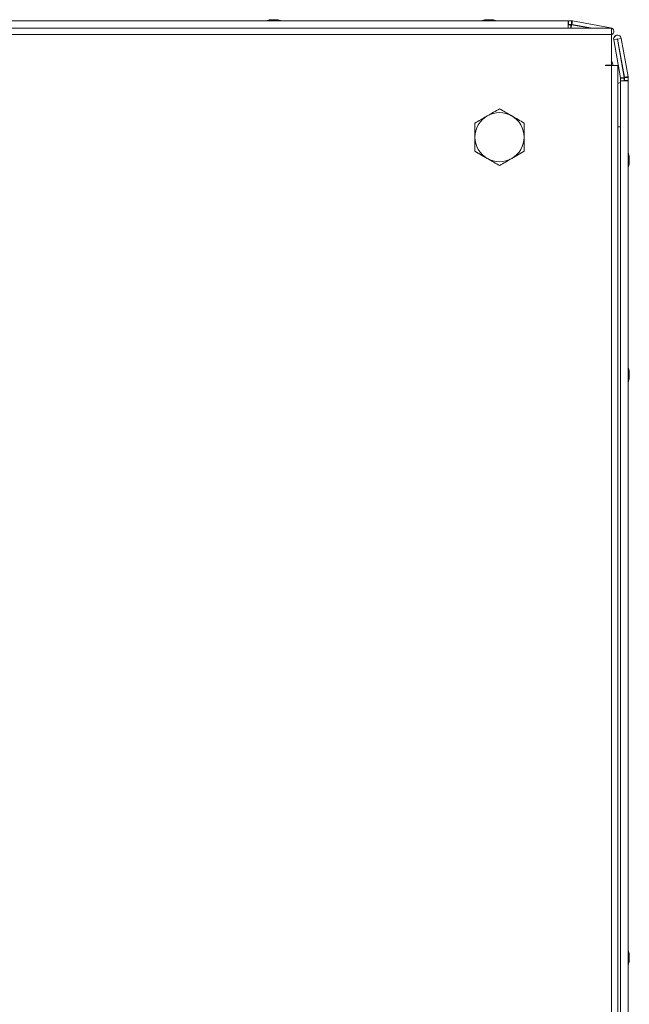
# Model space of a CAD drawing. Units: millimetres. Extents: x 63 to 8549, y 73 to 6036.
# Drawn here: x 1047 to 1246, y 4264 to 4585 of the extents above; entities that cross this region are included whole.
import ezdxf

# ---------------------------------------------------------------- set-up
doc = ezdxf.new("R2010")
doc.units = ezdxf.units.MM
doc.header["$LTSCALE"] = 5

msp = doc.modelspace()

# ---------------------------------------------------------------- linework, layer by layer
at = {"color": 7, "linetype": 'Continuous', "lineweight": 18}
for p, q in [((854.45, 4585.07), (1226.25, 4585.07)), ((1129.33, 4585.45), (1129.36, 4585.45)), ((1129.55, 4585.45), (1129.36, 4585.45)), ((1129.74, 4585.45), (1129.71, 4585.45)), ((1129.74, 4585.45), (1130.2, 4585.45)), ((1130.48, 4585.45), (1130.51, 4585.45)), ((1130.97, 4585.45), (1130.51, 4585.45)), ((1131.15, 4585.45), (1131.35, 4585.45)), ((1199.33, 4585.45), (1199.33, 4585.45)), ((1199.33, 4585.45), (1199.34, 4585.45)), ((1199.34, 4585.45), (1199.34, 4585.45)), ((1199.34, 4585.45), (1199.35, 4585.45)), ((1199.35, 4585.45), (1199.35, 4585.45)), ((1199.35, 4585.45), (1199.55, 4585.45)), ((1200.2, 4585.45), (1199.74, 4585.45)), ((1200.51, 4585.45), (1200.97, 4585.45)), ((1201.35, 4585.45), (1201.15, 4585.45)), ((1226.25, 4585.07), (1226.25, 4582.66)), ((1226.25, 4585.07), (1226.35, 4585.07)), ((1226.35, 4585.07), (1226.35, 4583.87)), ((1226.35, 4585.07), (1227.27, 4585.07)), ((1226.35, 4585.07), (1226.35, 4583.87)), ((1226.35, 4585.07), (1226.35, 4585.07)), ((1227.27, 4585.07), (1227.27, 4583.87)), ((1227.59, 4585.04), (1227.38, 4583.88)), ((1227.59, 4585.04), (1240.06, 4582.84)), ((1240.35, 4582.66), (838.35, 4582.66)), ((1226.35, 4583.87), (1226.25, 4583.87)), ((1226.25, 4583.79), (1227.05, 4583.79)), ((1226.35, 4583.87), (1227.22, 4583.87)), ((1226.35, 4583.87), (1226.35, 4583.87)), ((1227.22, 4583.87), (1227.27, 4583.87)), ((1227.38, 4583.86), (1227.35, 4583.86)), ((1234.16, 4582.66), (1227.35, 4583.86)), ((1227.36, 4583.76), (1233.61, 4582.66)), ((1227.38, 4583.88), (1227.38, 4583.86)), ((1227.38, 4583.86), (1234.19, 4582.66)), ((1240.35, 4580.61), (838.35, 4580.61)), ((1240.35, 4570.66), (1240.35, 4580.61)), ((1241.06, 4578.93), (1241.07, 4578.93)), ((1243.26, 4566.45), (1241.06, 4578.93)), ((1242.26, 4579.14), (1241.07, 4578.93)), ((1241.07, 4578.93), (1243.27, 4566.45)), ((1242.26, 4579.14), (1244.46, 4566.66)), ((1242.3, 4580.4), (1242.29, 4580.4)), ((1244.54, 4566.68), (1242.34, 4579.16)), ((1242.34, 4579.16), (1242.35, 4579.16)), ((1242.35, 4579.16), (1243.54, 4579.37)), ((1242.35, 4579.16), (1244.55, 4566.68)), ((1243.54, 4579.37), (1245.74, 4566.89)), ((1238.35, 4570.66), (1240.35, 4570.66)), ((1238.35, 4570.56), (1238.35, 4570.66)), ((1238.35, 4570.66), (1240.35, 4570.66)), ((1238.35, 4570.56), (1240.35, 4570.56)), ((1240.35, 4570.66), (1240.35, 4570.66)), ((1240.35, 4570.66), (1240.35, 4570.66)), ((1240.35, 3990.76), (1240.35, 4570.56)), ((1242.4, 3990.76), (1242.4, 4570.56)), ((1243.25, 4564.96), (1243.25, 4565.56)), ((1243.25, 4565.56), (1243.25, 4565.56)), ((1243.25, 4565.56), (1243.25, 4564.96)), ((1243.26, 4565.56), (1243.25, 4565.56)), ((1243.26, 4566.45), (1243.27, 4566.45)), ((1243.26, 4565.56), (1243.26, 3993.76)), ((1243.26, 4565.56), (1245.76, 4565.56)), ((1243.26, 4565.56), (1243.26, 4565.56)), ((1243.26, 3993.76), (1243.26, 4565.56)), ((1243.27, 4566.45), (1244.46, 4566.66)), ((1243.27, 4565.56), (1243.27, 4566.35)), ((1243.27, 4566.35), (1243.28, 4566.35)), ((1243.28, 4566.35), (1243.28, 4565.56)), ((1243.28, 4566.35), (1244.48, 4566.35)), ((1244.48, 4566.35), (1244.48, 4565.56)), ((1244.55, 4566.68), (1244.54, 4566.68)), ((1244.57, 4566.68), (1244.55, 4566.68)), ((1244.56, 4566.58), (1244.55, 4566.58)), ((1244.55, 4566.52), (1244.55, 4566.58)), ((1244.55, 4565.66), (1244.55, 4566.52)), ((1244.56, 4566.52), (1244.55, 4566.52)), ((1244.55, 4565.56), (1244.55, 4565.66)), ((1245.76, 4566.58), (1244.56, 4566.58)), ((1244.56, 4566.58), (1244.56, 4566.52)), ((1244.56, 4566.52), (1244.56, 4565.66)), ((1244.56, 4565.56), (1244.56, 4565.66)), ((1244.56, 4565.66), (1245.76, 4565.66)), ((1245.74, 4566.89), (1244.57, 4566.68)), ((1245.76, 4566.58), (1245.76, 4565.66)), ((1245.76, 4565.66), (1245.76, 4565.56)), ((1245.76, 4565.56), (1245.76, 3993.76)), ((1195.85, 4547.16), (1195.85, 4551.77)), ((1195.85, 4551.77), (1195.85, 4551.77)), ((1195.85, 4542.54), (1195.85, 4547.16)), ((1199.85, 4540.23), (1195.85, 4542.54)), ((1195.85, 4542.54), (1195.85, 4542.54)), ((1211.85, 4542.54), (1207.85, 4540.23)), ((1211.85, 4542.54), (1211.85, 4542.54)), ((1203.85, 4537.92), (1199.85, 4540.23)), ((1207.85, 4540.23), (1203.85, 4537.92)), ((1246.15, 4540.65), (1246.15, 4540.46)), ((1246.15, 4539.81), (1246.15, 4540.27)), ((1246.15, 4539.5), (1246.15, 4539.04)), ((1203.85, 4537.92), (1203.85, 4537.92)), ((1246.15, 4538.66), (1246.15, 4538.85)), ((1246.15, 4470.46), (1246.15, 4470.65)), ((1246.15, 4470.27), (1246.15, 4469.81)), ((1246.15, 4469.04), (1246.15, 4469.5)), ((1246.15, 4468.85), (1246.15, 4468.66)), ((1246.15, 4280.46), (1246.15, 4280.65)), ((1246.15, 4280.27), (1246.15, 4279.81)), ((1246.15, 4279.04), (1246.15, 4279.5)), ((1246.15, 4278.85), (1246.15, 4278.66))]:
    msp.add_line(p, q, dxfattribs=at)
at = {"color": 8, "linetype": 'Continuous', "lineweight": 18}
for p, q in [((1227.05, 4582.66), (1227.05, 4583.79)), ((1227.17, 4582.66), (1227.36, 4583.76)), ((1240.03, 4582.66), (1240.06, 4582.84)), ((1243.26, 4550.56), (1242.4, 4550.56))]:
    msp.add_line(p, q, dxfattribs=at)
at = {"color": 7, "linetype": 'Continuous', "lineweight": 18, "flags": 128}
for points in [[(1129.71, 4585.45), (1129.58, 4585.43), (1129.55, 4585.43)], [(1131.16, 4585.42), (1131.1, 4585.43), (1130.97, 4585.45)], [(1199.71, 4585.45), (1199.58, 4585.43), (1199.53, 4585.42)], [(1199.74, 4585.45), (1199.61, 4585.43), (1199.53, 4585.42)], [(1199.72, 4585.45), (1199.59, 4585.43), (1199.53, 4585.42)], [(1199.72, 4585.45), (1199.59, 4585.43), (1199.55, 4585.43)], [(1199.73, 4585.45), (1199.6, 4585.43), (1199.55, 4585.42)], [(1199.73, 4585.45), (1199.6, 4585.43), (1199.55, 4585.43)], [(1240.35, 4582.66), (1240.35, 4582.5), (1240.35, 4582.06), (1240.35, 4581.39), (1240.35, 4580.61)], [(1240.35, 4572.17), (1240.67, 4571.29), (1240.89, 4570.56)], [(1240.35, 4570.56), (1241.14, 4570.56), (1241.8, 4570.56), (1242.25, 4570.56), (1242.4, 4570.56)], [(1243.25, 4564.96), (1243.16, 4564.94), (1242.4, 4564.64)], [(1246.15, 4540.27), (1246.13, 4540.4), (1246.13, 4540.41)], [(1246.12, 4468.85), (1246.13, 4468.91), (1246.15, 4469.04)], [(1246.12, 4278.85), (1246.13, 4278.91), (1246.15, 4279.04)]]:
    msp.add_lwpolyline(points, dxfattribs=at)
at = {"color": 8, "linetype": 'Continuous', "lineweight": 18, "flags": 128}
msp.add_lwpolyline([(1243.26, 4564.96), (1243.18, 4564.94), (1242.4, 4564.63)], dxfattribs=at)
at = {"color": 7, "linetype": 'Continuous', "lineweight": 18}
for centre, radius, start, end in [((1130.33, 4579.03), 6.5, 102.2758, 111.8767), ((1130.35, 4579.03), 6.5, 102.2749, 111.8767), ((1130.17, 4579.87), 5.65, 98.2996, 109.1389), ((1128.51, 4584.21), 1.01, 78.9969, 101.0031), ((1130.55, 4579.87), 5.65, 98.2993, 109.1392), ((1130.13, 4579.92), 5.6, 98.2787, 102.2826), ((1129.72, 4584.2), 1.35, 48.2758, 69.1335), ((1130.87, 4584.39), 1.13, 110.0249, 117.8484), ((1130.9, 4584.39), 1.14, 110.0319, 118.5743), ((1131.09, 4579.03), 6.19, 85.571, 94.429), ((1130.67, 4584.2), 1.35, 48.2789, 69.1304), ((1130.54, 4579.91), 5.6, 77.7219, 81.72), ((1130.35, 4579.03), 6.5, 68.1233, 77.7251), ((1200.33, 4579.03), 6.5, 102.2758, 111.8767), ((1200.33, 4579.03), 6.5, 102.2758, 111.8767), ((1200.34, 4579.03), 6.5, 102.2758, 111.8767), ((1200.35, 4579.03), 6.5, 102.2758, 111.8767), ((1200.34, 4579.03), 6.5, 102.2758, 111.8767), ((1200.35, 4579.03), 6.5, 102.2758, 111.8767), ((1200.14, 4579.92), 5.59, 98.2769, 102.2844), ((1200.14, 4579.92), 5.59, 98.2769, 102.2844), ((1200.15, 4579.92), 5.6, 98.2792, 102.2836), ((1200.16, 4579.91), 5.6, 98.2804, 102.2808), ((1200.15, 4579.91), 5.6, 98.2804, 102.2808), ((1200.16, 4579.92), 5.59, 98.2769, 102.2844), ((1200.03, 4584.2), 1.35, 110.868, 131.7245), ((1199.61, 4579.03), 6.19, 85.5711, 94.4289), ((1200.99, 4584.2), 1.35, 110.868, 131.7245), ((1199.81, 4584.39), 1.13, 61.9605, 69.9701), ((1200.88, 4584.38), 1.14, 110.0382, 118.712), ((1200.87, 4584.39), 1.14, 110.03, 118.4563), ((1200.88, 4584.39), 1.14, 110.0274, 118.5888), ((1200.9, 4584.38), 1.15, 110.0683, 118.9483), ((1200.89, 4584.39), 1.14, 110.0238, 118.8577), ((1200.15, 4579.87), 5.65, 70.8612, 81.7007), ((1200.53, 4579.87), 5.65, 70.8612, 81.7007), ((1200.35, 4579.03), 6.5, 68.1233, 77.7242), ((1202.19, 4584.22), 1.01, 78.9957, 101.0043), ((1227.27, 4583.27), 1.8, 80, 90), ((1227.05, 4581.99), 1.8, 80, 90), ((1227.25, 4583.27), 0.6, 80, 90), ((1227.27, 4583.27), 0.6, 80, 90), ((1239.85, 4581.61), 1.25, 293.8831, 80), ((1242.29, 4579.15), 1.25, 90, 190), ((1242.3, 4579.15), 1.25, 10, 190), ((1242.3, 4579.15), 0.05, 10, 190), ((1242.29, 4579.15), 0.05, 10, 82.0917), ((1242.67, 4566.35), 0.6, 0.0085, 10), ((1242.68, 4566.35), 0.6, 0.0085, 10), ((1242.68, 4566.35), 1.8, 0.0085, 10), ((1243.95, 4566.58), 0.6, 0.0085, 10), ((1243.96, 4566.58), 0.6, 0.0085, 10), ((1243.96, 4566.58), 1.8, 0.0085, 10), ((1203.85, 4547.16), 8, 59.9996, 119.9996), ((1203.85, 4547.16), 8, 119.9996, 179.9873), ((1203.85, 4547.16), 8, 359.9873, 59.9996), ((1203.85, 4547.16), 8, 179.9873, 239.9996), ((1203.85, 4547.16), 8, 299.9996, 359.9873), ((1203.85, 4547.16), 8, 239.9996, 299.9996), ((1239.73, 4539.66), 6.5, 12.2743, 22.1652), ((1244.89, 4539.98), 1.35, 20.8789, 41.7196), ((1239.73, 4540.39), 6.19, 355.5687, 4.4313), ((1244.89, 4539.02), 1.35, 20.8789, 41.7196), ((1240.56, 4539.86), 5.65, 340.8635, 351.6953), ((1240.59, 4539.84), 5.62, 8.2925, 12.2781), ((1245.1, 4540.19), 1.12, 333.3238, 339.9935), ((1239.73, 4539.66), 6.5, 337.892, 347.7236), ((1240.56, 4539.47), 5.65, 340.8606, 351.7012), ((1244.91, 4537.81), 1.01, 348.9957, 11.0043), ((1239.73, 4469.66), 6.5, 12.2764, 21.8782), ((1240.56, 4469.84), 5.65, 8.3025, 19.1395), ((1244.91, 4471.5), 1, 348.9741, 11.0259), ((1240.57, 4469.45), 5.64, 8.2966, 19.1446), ((1244.9, 4470.29), 1.35, 318.2755, 339.132), ((1239.73, 4468.92), 6.19, 355.5711, 4.4289), ((1244.9, 4469.33), 1.35, 318.2755, 339.132), ((1245.07, 4469.1), 1.16, 20.1039, 29.2059), ((1240.59, 4469.47), 5.62, 347.7263, 351.7117), ((1239.73, 4469.66), 6.5, 337.8089, 347.7257), ((1239.73, 4279.66), 6.5, 12.2764, 22.1911), ((1240.56, 4279.84), 5.65, 8.3018, 19.1396), ((1244.91, 4281.5), 1, 348.9748, 11.0252), ((1240.57, 4279.45), 5.64, 8.297, 19.1444), ((1244.9, 4280.29), 1.35, 318.2755, 339.132), ((1239.73, 4278.92), 6.19, 355.571, 4.429), ((1245.07, 4279.1), 1.15, 20.0965, 29.2153), ((1239.73, 4279.66), 6.5, 337.8089, 347.7257), ((1244.9, 4279.33), 1.35, 318.2755, 339.132), ((1240.59, 4279.47), 5.62, 347.7254, 351.7126)]:
    msp.add_arc(centre, radius, start, end, dxfattribs=at)
for points, knots in [([(1130.97, 4585.45), (1130.96, 4585.37), (1130.95, 4585.26), (1130.94, 4585.16), (1130.94, 4585.14)], [0, 0, 0, 0, 0.8067171, 1, 1, 1, 1]), ([(1131.15, 4585.45), (1131.15, 4585.37), (1131.15, 4585.24), (1131.14, 4585.11), (1131.14, 4585.07)], [0, 0, 0, 0, 0.65871, 1, 1, 1, 1]), ([(1199.56, 4585.07), (1199.56, 4585.11), (1199.56, 4585.24), (1199.55, 4585.37), (1199.55, 4585.45)], [0, 0, 0, 0, 0.341315, 1, 1, 1, 1]), ([(1199.76, 4585.14), (1199.76, 4585.16), (1199.75, 4585.26), (1199.74, 4585.37), (1199.74, 4585.45)], [0, 0, 0, 0, 0.19328, 1, 1, 1, 1]), ([(1203.85, 4556.39), (1203.2, 4556.02), (1201.89, 4555.26), (1200.54, 4554.48), (1199.85, 4554.08)], [0, 0, 0, 0, 0.49546, 1, 1, 1, 1]), ([(1207.85, 4554.08), (1207.76, 4554.14), (1207.04, 4554.55), (1205.69, 4555.33), (1204.47, 4556.04), (1203.85, 4556.39)], [0, 0, 0, 0, 0.070086, 0.530783, 1, 1, 1, 1]), ([(1199.85, 4554.08), (1199.76, 4554.03), (1199.04, 4553.61), (1197.69, 4552.83), (1196.47, 4552.13), (1195.85, 4551.77)], [0, 0, 0, 0, 0.070081, 0.530781, 1, 1, 1, 1]), ([(1211.85, 4551.77), (1211.2, 4552.15), (1209.89, 4552.91), (1208.54, 4553.69), (1207.85, 4554.08)], [0, 0, 0, 0, 0.495459, 1, 1, 1, 1]), ([(1195.85, 4551.77), (1195.85, 4551.49), (1195.85, 4549.99), (1195.85, 4548.42), (1195.85, 4547.16)], [0, 0, 0, 0, 0.188695, 1, 1, 1, 1]), ([(1211.85, 4547.16), (1211.85, 4548.42), (1211.85, 4549.99), (1211.85, 4551.49), (1211.85, 4551.77)], [0, 0, 0, 0, 0.811305, 1, 1, 1, 1]), ([(1195.85, 4547.16), (1195.85, 4546.82), (1195.85, 4545.26), (1195.85, 4543.73), (1195.85, 4542.54)], [0, 0, 0, 0, 0.214377, 1, 1, 1, 1]), ([(1211.85, 4542.54), (1211.85, 4543.73), (1211.85, 4545.26), (1211.85, 4546.82), (1211.85, 4547.16)], [0, 0, 0, 0, 0.785624, 1, 1, 1, 1]), ([(1195.85, 4542.54), (1196.5, 4542.16), (1197.81, 4541.4), (1199.17, 4540.62), (1199.85, 4540.23)], [0, 0, 0, 0, 0.49546, 1, 1, 1, 1]), ([(1207.85, 4540.23), (1207.95, 4540.28), (1208.67, 4540.7), (1210.02, 4541.48), (1211.24, 4542.18), (1211.85, 4542.54)], [0, 0, 0, 0, 0.070086, 0.530786, 1, 1, 1, 1]), ([(1199.85, 4540.23), (1199.95, 4540.17), (1200.67, 4539.76), (1202.02, 4538.98), (1203.24, 4538.27), (1203.85, 4537.92)], [0, 0, 0, 0, 0.070086, 0.530784, 1, 1, 1, 1]), ([(1203.85, 4537.92), (1204.5, 4538.29), (1205.81, 4539.05), (1207.17, 4539.83), (1207.85, 4540.23)], [0, 0, 0, 0, 0.495456, 1, 1, 1, 1]), ([(1245.76, 4540.44), (1245.81, 4540.45), (1245.94, 4540.45), (1246.07, 4540.45), (1246.15, 4540.46)], [0, 0, 0, 0, 0.341465, 1, 1, 1, 1]), ([(1245.76, 4540.24), (1245.81, 4540.24), (1245.94, 4540.25), (1246.07, 4540.26), (1246.15, 4540.27)], [0, 0, 0, 0, 0.339973, 1, 1, 1, 1]), ([(1246.15, 4468.85), (1246.07, 4468.86), (1245.93, 4468.86), (1245.8, 4468.86), (1245.75, 4468.87)], [0, 0, 0, 0, 0.636764, 1, 1, 1, 1]), ([(1246.15, 4469.04), (1246.07, 4469.05), (1245.96, 4469.06), (1245.86, 4469.06), (1245.83, 4469.07)], [0, 0, 0, 0, 0.806718, 1, 1, 1, 1]), ([(1246.15, 4279.04), (1246.07, 4279.05), (1245.96, 4279.06), (1245.86, 4279.06), (1245.83, 4279.07)], [0, 0, 0, 0, 0.806717, 1, 1, 1, 1]), ([(1246.15, 4278.85), (1246.07, 4278.86), (1245.93, 4278.86), (1245.8, 4278.86), (1245.75, 4278.87)], [0, 0, 0, 0, 0.636764, 1, 1, 1, 1])]:
    msp.add_open_spline(points, degree=3, knots=knots, dxfattribs=at)

doc.saveas('drawing.dxf')
